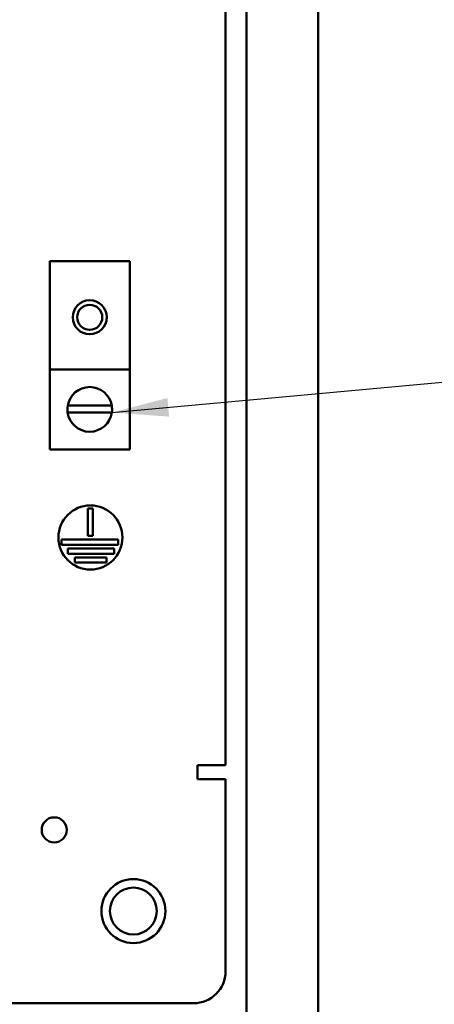
# Model space of a CAD drawing. Units: inches. Extents: x 2.2 to 96.8, y 1.1 to 75.4.
# Drawn here: x 69.4 to 72.7, y 30.5 to 38.1 of the extents above; entities that cross this region are included whole.
import ezdxf

# ---------------------------------------------------------------- set-up
doc = ezdxf.new("R2010")
doc.units = ezdxf.units.IN
doc.header["$LTSCALE"] = 4.5
doc.header["$MEASUREMENT"] = 0
doc.layers.add('Symbol (ANSI)', color=7, linetype='Continuous', lineweight=25)
doc.layers.add('Visible (ANSI)', color=7, linetype='Continuous', lineweight=50)
doc.styles.add('Note Text (ANSI)', font='tahoma.ttf')
doc.dimstyles.new('Default (ANSI)$7', dxfattribs={"dimscale": 4.5, "dimtxt": 0.12, "dimasz": 0.098425, "dimexe": 0.125, "dimexo": 0.0625, "dimgap": 0.031496, "dimtad": 0, "dimtih": 1, "dimtoh": 1, "dimrnd": 1e-08, "dimzin": 0, "dimdsep": 46, "dimtxsty": 'Note Text (ANSI)', "dimcen": 0.09, "dimdle": 0.393701, "dimclrd": 256, "dimclre": 256, "dimclrt": 256, "dimadec": 0, "dimazin": 1, "dimtfac": 1, "dimtofl": 0, "dimtmove": 0, "dimatfit": 3, "dimfxl": 1, "dimtolj": 1, "dimtzin": 4, "dimlwd": -1, "dimlwe": -1, "dimarcsym": 0})

msp = doc.modelspace()

# ---------------------------------------------------------------- linework, layer by layer
at = {"layer": 'Visible (ANSI)'}
for p, q in [((71.1906, 57.0978), (71.1906, 29.7928)), ((71.7506, 57.0978), (71.7506, 29.7928)), ((71.0266, 55.2923), (71.0266, 32.3187)), ((69.6529, 35.4092), (69.6529, 36.253)), ((69.6529, 36.253), (70.2779, 36.253)), ((70.2779, 36.253), (70.2779, 35.4092)), ((70.2779, 35.4092), (69.6529, 35.4092)), ((69.6529, 35.4092), (69.6529, 34.7842)), ((70.2779, 34.7842), (70.2779, 35.4092)), ((70.1383, 35.072), (69.7924, 35.072)), ((69.7931, 35.1259), (70.1376, 35.1259)), ((70.2779, 34.7842), (69.6529, 34.7842)), ((69.9509, 34.1102), (69.9509, 34.3216)), ((69.9509, 34.3216), (69.9909, 34.3216)), ((69.9909, 34.3216), (69.9909, 34.1102)), ((69.7461, 34.0402), (69.7461, 34.0802)), ((69.7461, 34.0802), (70.1868, 34.0802)), ((69.9909, 34.1102), (69.9509, 34.1102)), ((70.1868, 34.0802), (70.1868, 34.0402)), ((70.1868, 34.0402), (69.7461, 34.0402)), ((69.795, 33.9702), (69.795, 34.0102)), ((69.795, 34.0102), (70.1559, 34.0102)), ((70.1559, 34.0102), (70.1559, 33.9702)), ((70.1559, 33.9702), (69.795, 33.9702)), ((69.8478, 33.9002), (69.8478, 33.9402)), ((69.8478, 33.9402), (70.096, 33.9402)), ((70.096, 33.9002), (69.8478, 33.9002)), ((70.096, 33.9402), (70.096, 33.9002)), ((70.8077, 32.3187), (70.8077, 32.2103)), ((70.8098, 32.3187), (70.8077, 32.3187)), ((71.0266, 32.3187), (70.8098, 32.3187)), ((70.8077, 32.2103), (71.0266, 32.2103)), ((71.0266, 32.2103), (71.0266, 30.7103)), ((70.7766, 30.4603), (69.2766, 30.4603))]:
    msp.add_line(p, q, dxfattribs=at)
for centre, radius in [((69.9654, 35.8155), 0.1326), ((69.9654, 35.8155), 0.098), ((69.9709, 34.0965), 0.25), ((69.6879, 31.8139), 0.098), ((70.3066, 31.1803), 0.25), ((70.3066, 31.1803), 0.183)]:
    msp.add_circle(centre, radius, dxfattribs=at)
for centre, radius, start, end in [((69.9654, 35.0967), 0.1747, 9.60895, 170.39105), ((69.9654, 35.0967), 0.1747, 170.39105, 188.14226), ((69.9654, 35.0967), 0.1747, 188.14226, 351.85774), ((69.9654, 35.0967), 0.1747, 351.85774, 9.60895), ((70.7766, 30.7103), 0.25, 270, 0)]:
    msp.add_arc(centre, radius, start, end, dxfattribs=at)

# ---------------------------------------------------------------- leaders
at = {"layer": 'Symbol (ANSI)', "annotation_type": 0, "has_hookline": 1, "text_width": 0.2321}
for points, hookline_direction in [([(69.6116, 40.0846), (74.2139, 37.7791), (74.6568, 37.7791)], 0), ([(70.1383, 35.072), (75.9865, 35.6112)], 1)]:
    msp.add_leader(points, dimstyle='Default (ANSI)$7', override={"dimtad": 0}, dxfattribs=dict(at, hookline_direction=hookline_direction))

doc.saveas('drawing.dxf')
